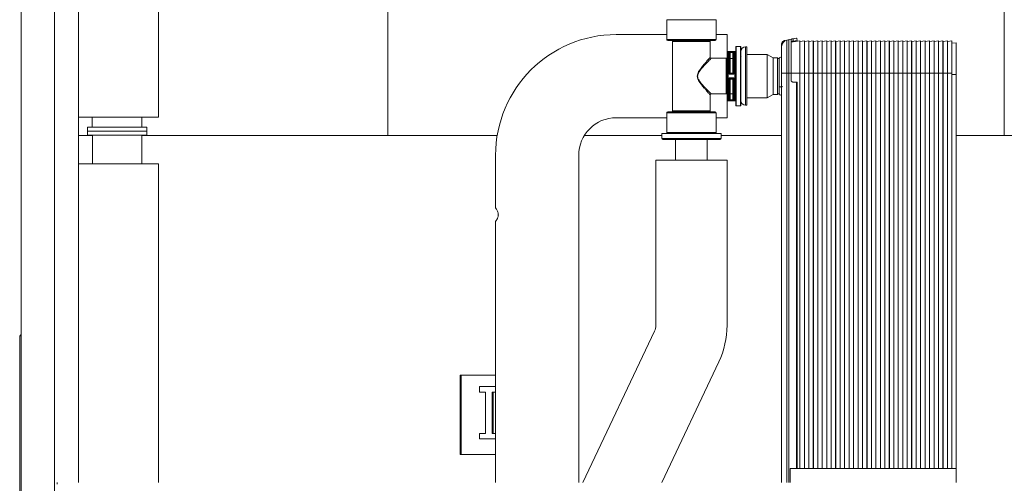
# Model space of a CAD drawing. Extents: x 0 to 8580, y 0 to 5940.
# Drawn here: x 2741 to 3089, y 3290 to 3454 of the extents above; entities that cross this region are included whole.
import ezdxf

# ---------------------------------------------------------------- set-up
doc = ezdxf.new("R2010")
doc.units = 0
doc.layers.add('M0', color=3, linetype='CONTINUOUS')

msp = doc.modelspace()

# ---------------------------------------------------------------- linework, layer by layer
at = {"layer": 'M0', "color": 1, "linetype": 'CONTINUOUS', "lineweight": 13}
for p, q in [((2741.249463, 3637.70655), (2741.249463, 2534.006679)), ((2753.123956, 3637.70655), (2753.123956, 3280.703162)), ((2761.505973, 3637.70655), (2761.505973, 3290.482203)), ((2789.830185, 3419.35827), (2789.830185, 3533.7142)), ((2870.842329, 3412.859393), (2870.842329, 3515.538862)), ((3088.505503, 3412.859393), (3088.505503, 3515.538862)), ((2969.27504, 3453.759566), (2986.73754, 3453.759566)), ((2969.27504, 3453.759566), (2969.27504, 3446.774572)), ((2986.539945, 3453.759566), (2986.73754, 3453.759566)), ((2986.73754, 3446.774572), (2986.73754, 3453.759566)), ((2969.27504, 3448.520862), (2951.463289, 3448.520862)), ((2969.27504, 3446.774572), (2986.73754, 3446.774572)), ((2969.624291, 3446.425348), (2986.38829, 3446.425348)), ((2971.37054, 3446.07604), (2984.64204, 3446.07604)), ((2971.37054, 3446.07604), (2971.37054, 3421.628563)), ((2984.64204, 3440.433238), (2984.64204, 3446.07604)), ((2990.57929, 3448.520862), (2986.73754, 3448.520862)), ((2990.57929, 3442.234318), (2990.57929, 3448.520862)), ((3011.735599, 3446.527684), (3012.385074, 3446.632851)), ((3011.735599, 3434.9001), (3011.735599, 3446.527684)), ((3012.385074, 3446.774323), (3013.210566, 3446.908051)), ((3012.385074, 3434.9001), (3012.385074, 3446.774323)), ((3013.210566, 3434.9001), (3013.210566, 3446.908051)), ((3013.210566, 3445.875448), (3016.318892, 3446.278713)), ((3013.909065, 3447.021211), (3015.143131, 3447.221054)), ((3013.909065, 3447.021211), (3013.909065, 3446.172047)), ((3015.346096, 3446.404781), (3013.909065, 3446.172047)), ((3015.22325, 3447.163266), (3015.346096, 3446.404781)), ((3016.318892, 3434.9001), (3016.318892, 3446.278713)), ((3016.318892, 3446.278713), (3016.341361, 3446.105517)), ((3016.341361, 3446.076789), (3017.897501, 3446.278713)), ((3016.341361, 3434.9001), (3016.341361, 3446.105517)), ((3017.897501, 3434.9001), (3017.897501, 3446.278713)), ((3017.897501, 3446.278713), (3017.91997, 3446.105517)), ((3017.91997, 3446.076789), (3019.476111, 3446.278713)), ((3017.91997, 3434.9001), (3017.91997, 3446.105517)), ((3019.476111, 3446.278713), (3019.49858, 3446.105517)), ((3019.476111, 3434.9001), (3019.476111, 3446.278713)), ((3019.49858, 3446.076789), (3021.054721, 3446.278713)), ((3019.49858, 3434.9001), (3019.49858, 3446.105517)), ((3021.054721, 3446.278713), (3021.07719, 3446.105517)), ((3021.054721, 3434.9001), (3021.054721, 3446.278713)), ((3021.07719, 3446.076789), (3022.63333, 3446.278713)), ((3021.07719, 3434.9001), (3021.07719, 3446.105517)), ((3022.63333, 3446.278713), (3022.655799, 3446.105517)), ((3022.63333, 3434.9001), (3022.63333, 3446.278713)), ((3022.655799, 3446.076789), (3024.21194, 3446.278713)), ((3022.655799, 3434.9001), (3022.655799, 3446.105517)), ((3024.21194, 3434.9001), (3024.21194, 3446.278713)), ((3024.21194, 3446.278713), (3024.234412, 3446.105517)), ((3024.234412, 3446.076789), (3025.790549, 3446.278713)), ((3024.234412, 3434.9001), (3024.234412, 3446.105517)), ((3025.790549, 3434.9001), (3025.790549, 3446.278713)), ((3025.790549, 3446.278713), (3025.813021, 3446.105517)), ((3025.813021, 3446.076789), (3027.369159, 3446.278713)), ((3025.813021, 3434.9001), (3025.813021, 3446.105517)), ((3027.369159, 3446.278713), (3027.391631, 3446.105517)), ((3027.369159, 3434.9001), (3027.369159, 3446.278713)), ((3027.391631, 3446.076789), (3028.947769, 3446.278713)), ((3027.391631, 3434.9001), (3027.391631, 3446.105517)), ((3028.947769, 3446.278713), (3028.970241, 3446.105517)), ((3028.947769, 3434.9001), (3028.947769, 3446.278713)), ((3028.970241, 3446.076789), (3030.526378, 3446.278713)), ((3028.970241, 3434.9001), (3028.970241, 3446.105517)), ((3030.526378, 3434.9001), (3030.526378, 3446.278713)), ((3030.526378, 3446.278713), (3030.54885, 3446.105517)), ((3030.54885, 3446.076789), (3032.104988, 3446.278713)), ((3030.54885, 3434.9001), (3030.54885, 3446.105517)), ((3032.104988, 3434.9001), (3032.104988, 3446.278713)), ((3032.104988, 3446.278713), (3032.12746, 3446.105517)), ((3032.12746, 3446.076789), (3033.683603, 3446.278713)), ((3032.12746, 3434.9001), (3032.12746, 3446.105517)), ((3033.683603, 3434.9001), (3033.683603, 3446.278713)), ((3033.683603, 3446.278713), (3033.70607, 3446.105517)), ((3033.70607, 3446.076789), (3035.262213, 3446.278713)), ((3033.70607, 3434.9001), (3033.70607, 3446.105517)), ((3035.262213, 3446.278713), (3035.284679, 3446.105517)), ((3035.262213, 3434.9001), (3035.262213, 3446.278713)), ((3035.284679, 3446.076789), (3036.840822, 3446.278713)), ((3035.284679, 3434.9001), (3035.284679, 3446.105517)), ((3036.840822, 3446.278713), (3036.863289, 3446.105517)), ((3036.840822, 3434.9001), (3036.840822, 3446.278713)), ((3036.863289, 3446.076789), (3038.419432, 3446.278713)), ((3036.863289, 3434.9001), (3036.863289, 3446.105517)), ((3038.419432, 3434.9001), (3038.419432, 3446.278713)), ((3038.419432, 3446.278713), (3038.441899, 3446.105517)), ((3038.441899, 3446.076789), (3039.998042, 3446.278713)), ((3038.441899, 3434.9001), (3038.441899, 3446.105517)), ((3039.998042, 3446.278713), (3040.020508, 3446.105517)), ((3039.998042, 3434.9001), (3039.998042, 3446.278713)), ((3040.020508, 3446.076789), (3041.576651, 3446.278713)), ((3040.020508, 3434.9001), (3040.020508, 3446.105517)), ((3041.576651, 3434.9001), (3041.576651, 3446.278713)), ((3041.576651, 3446.278713), (3041.599118, 3446.105517)), ((3041.599118, 3446.076789), (3043.155261, 3446.278713)), ((3041.599118, 3434.9001), (3041.599118, 3446.105517)), ((3043.155261, 3434.9001), (3043.155261, 3446.278713)), ((3043.155261, 3446.278713), (3043.177733, 3446.105517)), ((3043.177733, 3446.076789), (3044.733871, 3446.278713)), ((3043.177733, 3434.9001), (3043.177733, 3446.105517)), ((3044.733871, 3446.278713), (3044.756342, 3446.105517)), ((3044.733871, 3434.9001), (3044.733871, 3446.278713)), ((3044.756342, 3446.076789), (3046.31248, 3446.278713)), ((3044.756342, 3434.9001), (3044.756342, 3446.105517)), ((3046.31248, 3434.9001), (3046.31248, 3446.278713)), ((3046.31248, 3446.278713), (3046.334952, 3446.105517)), ((3046.334952, 3446.076789), (3047.89109, 3446.278713)), ((3046.334952, 3434.9001), (3046.334952, 3446.105517)), ((3047.89109, 3434.9001), (3047.89109, 3446.278713)), ((3047.89109, 3446.278713), (3047.913562, 3446.105517)), ((3047.913562, 3446.076789), (3049.4697, 3446.278713)), ((3047.913562, 3434.9001), (3047.913562, 3446.105517)), ((3049.4697, 3434.9001), (3049.4697, 3446.278713)), ((3049.4697, 3446.278713), (3049.492171, 3446.105517)), ((3049.492171, 3446.076789), (3051.048309, 3446.278713)), ((3049.492171, 3434.9001), (3049.492171, 3446.105517)), ((3051.048309, 3446.278713), (3051.070781, 3446.105517)), ((3051.048309, 3434.9001), (3051.048309, 3446.278713)), ((3051.070781, 3446.076789), (3052.626919, 3446.278713)), ((3051.070781, 3434.9001), (3051.070781, 3446.105517)), ((3052.626919, 3446.278713), (3052.649391, 3446.105517)), ((3052.626919, 3434.9001), (3052.626919, 3446.278713)), ((3052.649391, 3446.076789), (3054.205529, 3446.278713)), ((3052.649391, 3434.9001), (3052.649391, 3446.105517)), ((3054.205529, 3446.278713), (3054.228, 3446.105517)), ((3054.205529, 3434.9001), (3054.205529, 3446.278713)), ((3054.228, 3446.076789), (3055.784138, 3446.278713)), ((3054.228, 3434.9001), (3054.228, 3446.105517)), ((3055.784138, 3434.9001), (3055.784138, 3446.278713)), ((3055.784138, 3446.278713), (3055.80661, 3446.105517)), ((3055.80661, 3446.076789), (3057.362753, 3446.278713)), ((3055.80661, 3434.9001), (3055.80661, 3446.105517)), ((3057.362753, 3434.9001), (3057.362753, 3446.278713)), ((3057.362753, 3446.278713), (3057.38522, 3446.105517)), ((3057.38522, 3446.076789), (3058.941363, 3446.278713)), ((3057.38522, 3434.9001), (3057.38522, 3446.105517)), ((3058.941363, 3446.278713), (3058.963829, 3446.105517)), ((3058.941363, 3434.9001), (3058.941363, 3446.278713)), ((3058.963829, 3446.076789), (3060.519972, 3446.278713)), ((3058.963829, 3434.9001), (3058.963829, 3446.105517)), ((3060.519972, 3434.9001), (3060.519972, 3446.278713)), ((3060.519972, 3446.278713), (3060.542439, 3446.105517)), ((3060.542439, 3446.076789), (3062.098582, 3446.278713)), ((3060.542439, 3434.9001), (3060.542439, 3446.105517)), ((3062.098582, 3446.278713), (3062.121049, 3446.105517)), ((3062.098582, 3434.9001), (3062.098582, 3446.278713)), ((3062.121049, 3446.076789), (3063.677192, 3446.278713)), ((3062.121049, 3434.9001), (3062.121049, 3446.105517)), ((3063.677192, 3434.9001), (3063.677192, 3446.278713)), ((3063.677192, 3446.278713), (3063.699658, 3446.105517)), ((3063.699658, 3446.076789), (3065.255801, 3446.278713)), ((3063.699658, 3434.9001), (3063.699658, 3446.105517)), ((3065.255801, 3446.278713), (3065.278268, 3446.105517)), ((3065.255801, 3434.9001), (3065.255801, 3446.278713)), ((3065.278268, 3446.076789), (3066.834411, 3446.278713)), ((3065.278268, 3434.9001), (3065.278268, 3446.105517)), ((3066.834411, 3434.9001), (3066.834411, 3446.278713)), ((3066.834411, 3446.278713), (3066.856878, 3446.105517)), ((3066.856878, 3446.076789), (3068.413021, 3446.278713)), ((3066.856878, 3434.9001), (3066.856878, 3446.105517)), ((3068.413021, 3434.9001), (3068.413021, 3446.278713)), ((3068.413021, 3446.278713), (3068.435493, 3446.105517)), ((3068.435493, 3446.076789), (3069.99163, 3446.278713)), ((3068.435493, 3434.9001), (3068.435493, 3446.105517)), ((3069.99163, 3434.9001), (3069.99163, 3446.278713)), ((3069.99163, 3446.278713), (3070.014102, 3446.105517)), ((3070.014102, 3434.9001), (3070.014102, 3446.105517)), ((2990.92854, 3442.583543), (2990.57929, 3442.583543)), ((2990.92854, 3433.852343), (2990.92854, 3442.583543)), ((2993.373291, 3442.583543), (2990.92854, 3442.583543)), ((2991.34764, 3442.553234), (2992.95419, 3442.553234)), ((2991.34764, 3434.491589), (2991.34764, 3442.553234)), ((2992.95419, 3434.491589), (2992.95419, 3442.553234)), ((2993.373291, 3433.852343), (2993.373291, 3442.583543)), ((2993.72254, 3433.852343), (2993.72254, 3444.19011)), ((2993.86224, 3433.852343), (2993.86224, 3444.329833)), ((2995.32909, 3444.329833), (2993.86224, 3444.329833)), ((2995.32909, 3423.374853), (2995.32909, 3444.329833)), ((2995.46879, 3444.329833), (2995.32909, 3444.329833)), ((2995.46879, 3444.19011), (2995.46879, 3444.329833)), ((2995.46879, 3423.514493), (2995.46879, 3444.19011)), ((2997.127728, 3423.549465), (2997.127728, 3444.155221)), ((2997.56429, 3444.155221), (2997.127728, 3444.155221)), ((2997.56429, 3423.549465), (2997.56429, 3444.155221)), ((3009.857766, 3444.689383), (3009.857766, 3445.034528)), ((3009.857766, 3434.9001), (3009.857766, 3444.321173)), ((3009.860181, 3444.689216), (3009.857915, 3444.55807)), ((3071.563256, 3445.642881), (3070.014102, 3445.444454)), ((3071.563256, 3434.449539), (3071.563256, 3445.642881)), ((2990.23004, 3440.138804), (2984.93919, 3440.138804)), ((2990.23004, 3433.852343), (2990.23004, 3440.138804)), ((2990.57929, 3433.852343), (2990.57929, 3442.234318)), ((2991.694998, 3442.205175), (2991.69689, 3442.16862)), ((2992.606832, 3442.205175), (2991.694998, 3442.205175)), ((2991.69689, 3434.816666), (2991.69689, 3442.16862)), ((2991.69689, 3440.050873), (2992.604941, 3440.050873)), ((2992.604941, 3442.16862), (2992.606832, 3442.205175)), ((2992.604941, 3434.816666), (2992.604941, 3442.16862)), ((3004.736452, 3441.535786), (2997.56429, 3441.535786)), ((3006.853669, 3440.313416), (3004.736452, 3441.535786)), ((3004.736452, 3426.168817), (3004.736452, 3441.535786)), ((3008.365922, 3440.313416), (3006.853669, 3440.313416)), ((3006.853669, 3433.852343), (3006.853669, 3440.313416)), ((3009.102976, 3439.887918), (3008.365922, 3440.313416)), ((3008.365922, 3427.391187), (3008.365922, 3440.313416)), ((3009.019565, 3427.565799), (3009.019565, 3440.138804)), ((2990.23004, 3427.565799), (2990.23004, 3433.852343)), ((2990.57929, 3425.470284), (2990.57929, 3433.852343)), ((2990.92854, 3425.12106), (2990.92854, 3433.852343)), ((2992.95419, 3434.491589), (2991.34764, 3434.491589)), ((2991.34764, 3433.213014), (2992.95419, 3433.213014)), ((2991.34764, 3425.151452), (2991.34764, 3433.213014)), ((2991.69689, 3434.816666), (2991.693996, 3434.815084)), ((2991.693996, 3434.815084), (2992.607834, 3434.815084)), ((2992.607834, 3432.889602), (2991.693996, 3432.889602)), ((2991.693996, 3432.889602), (2991.69689, 3432.88802)), ((2991.69689, 3434.890858), (2992.604941, 3434.890858)), ((2991.69689, 3425.536066), (2991.69689, 3432.88802)), ((2992.604941, 3432.813745), (2991.69689, 3432.813745)), ((2992.607834, 3434.815084), (2992.604941, 3434.816666)), ((2992.604941, 3432.88802), (2992.607834, 3432.889602)), ((2992.604941, 3425.536066), (2992.604941, 3432.88802)), ((2992.95419, 3425.151452), (2992.95419, 3433.213014)), ((2993.373291, 3425.12106), (2993.373291, 3433.852343)), ((2993.72254, 3423.514493), (2993.72254, 3433.852343)), ((2993.86224, 3423.374853), (2993.86224, 3433.852343)), ((3006.853669, 3427.391187), (3006.853669, 3433.852343)), ((3009.857766, 3434.9001), (3011.735599, 3434.9001)), ((3009.857766, 3290.482203), (3009.857766, 3434.9001)), ((3011.735599, 3290.482203), (3011.735599, 3434.9001)), ((3011.735599, 3434.9001), (3012.385074, 3434.9001)), ((3012.385074, 3290.482203), (3012.385074, 3434.9001)), ((3012.385074, 3434.9001), (3013.210566, 3434.9001)), ((3013.210566, 3434.9001), (3016.318892, 3434.9001)), ((3013.210566, 3432.455361), (3013.210566, 3434.9001)), ((3016.318892, 3295.348783), (3016.318892, 3434.9001)), ((3016.318892, 3434.9001), (3016.341361, 3434.9001)), ((3016.341361, 3434.9001), (3017.897501, 3434.9001)), ((3016.341361, 3295.348783), (3016.341361, 3434.9001)), ((3017.897501, 3295.348783), (3017.897501, 3434.9001)), ((3017.897501, 3434.9001), (3017.91997, 3434.9001)), ((3017.91997, 3434.9001), (3019.476111, 3434.9001)), ((3017.91997, 3295.348783), (3017.91997, 3434.9001)), ((3019.476111, 3434.9001), (3019.49858, 3434.9001)), ((3019.476111, 3295.348783), (3019.476111, 3434.9001)), ((3019.49858, 3434.9001), (3021.054721, 3434.9001)), ((3019.49858, 3295.348783), (3019.49858, 3434.9001)), ((3021.054721, 3434.9001), (3021.07719, 3434.9001)), ((3021.054721, 3295.348783), (3021.054721, 3434.9001)), ((3021.07719, 3434.9001), (3022.63333, 3434.9001)), ((3021.07719, 3295.348783), (3021.07719, 3434.9001)), ((3022.63333, 3295.348783), (3022.63333, 3434.9001)), ((3022.63333, 3434.9001), (3022.655799, 3434.9001)), ((3022.655799, 3434.9001), (3024.21194, 3434.9001)), ((3022.655799, 3295.348783), (3022.655799, 3434.9001)), ((3024.21194, 3295.348783), (3024.21194, 3434.9001)), ((3024.21194, 3434.9001), (3024.234412, 3434.9001)), ((3024.234412, 3434.9001), (3025.790549, 3434.9001)), ((3024.234412, 3295.348783), (3024.234412, 3434.9001)), ((3025.790549, 3295.348783), (3025.790549, 3434.9001)), ((3025.790549, 3434.9001), (3025.813021, 3434.9001)), ((3025.813021, 3434.9001), (3027.369159, 3434.9001)), ((3025.813021, 3295.348783), (3025.813021, 3434.9001)), ((3027.369159, 3434.9001), (3027.391631, 3434.9001)), ((3027.369159, 3295.348783), (3027.369159, 3434.9001)), ((3027.391631, 3434.9001), (3028.947769, 3434.9001)), ((3027.391631, 3295.348783), (3027.391631, 3434.9001)), ((3028.947769, 3295.348783), (3028.947769, 3434.9001)), ((3028.947769, 3434.9001), (3028.970241, 3434.9001)), ((3028.970241, 3434.9001), (3030.526378, 3434.9001)), ((3028.970241, 3295.348783), (3028.970241, 3434.9001)), ((3030.526378, 3434.9001), (3030.54885, 3434.9001)), ((3030.526378, 3295.348783), (3030.526378, 3434.9001)), ((3030.54885, 3434.9001), (3032.104988, 3434.9001)), ((3030.54885, 3295.348783), (3030.54885, 3434.9001)), ((3032.104988, 3434.9001), (3032.12746, 3434.9001)), ((3032.104988, 3295.348783), (3032.104988, 3434.9001)), ((3032.12746, 3434.9001), (3033.683603, 3434.9001)), ((3032.12746, 3295.348783), (3032.12746, 3434.9001)), ((3033.683603, 3434.9001), (3033.70607, 3434.9001)), ((3033.683603, 3295.348783), (3033.683603, 3434.9001)), ((3033.70607, 3434.9001), (3035.262213, 3434.9001)), ((3033.70607, 3295.348783), (3033.70607, 3434.9001)), ((3035.262213, 3434.9001), (3035.284679, 3434.9001)), ((3035.262213, 3295.348783), (3035.262213, 3434.9001)), ((3035.284679, 3434.9001), (3036.840822, 3434.9001)), ((3035.284679, 3295.348783), (3035.284679, 3434.9001)), ((3036.840822, 3434.9001), (3036.863289, 3434.9001)), ((3036.840822, 3295.348783), (3036.840822, 3434.9001)), ((3036.863289, 3434.9001), (3038.419432, 3434.9001)), ((3036.863289, 3295.348783), (3036.863289, 3434.9001)), ((3038.419432, 3295.348783), (3038.419432, 3434.9001)), ((3038.419432, 3434.9001), (3038.441899, 3434.9001)), ((3038.441899, 3434.9001), (3039.998042, 3434.9001)), ((3038.441899, 3295.348783), (3038.441899, 3434.9001)), ((3039.998042, 3295.348783), (3039.998042, 3434.9001)), ((3039.998042, 3434.9001), (3040.020508, 3434.9001)), ((3040.020508, 3434.9001), (3041.576651, 3434.9001)), ((3040.020508, 3295.348783), (3040.020508, 3434.9001)), ((3041.576651, 3295.348783), (3041.576651, 3434.9001)), ((3041.576651, 3434.9001), (3041.599118, 3434.9001)), ((3041.599118, 3434.9001), (3043.155261, 3434.9001)), ((3041.599118, 3295.348783), (3041.599118, 3434.9001)), ((3043.155261, 3295.348783), (3043.155261, 3434.9001)), ((3043.155261, 3434.9001), (3043.177733, 3434.9001)), ((3043.177733, 3434.9001), (3044.733871, 3434.9001)), ((3043.177733, 3295.348783), (3043.177733, 3434.9001)), ((3044.733871, 3434.9001), (3044.756342, 3434.9001)), ((3044.733871, 3295.348783), (3044.733871, 3434.9001)), ((3044.756342, 3434.9001), (3046.31248, 3434.9001)), ((3044.756342, 3295.348783), (3044.756342, 3434.9001)), ((3046.31248, 3295.348783), (3046.31248, 3434.9001)), ((3046.31248, 3434.9001), (3046.334952, 3434.9001)), ((3046.334952, 3434.9001), (3047.89109, 3434.9001)), ((3046.334952, 3295.348783), (3046.334952, 3434.9001)), ((3047.89109, 3295.348783), (3047.89109, 3434.9001)), ((3047.89109, 3434.9001), (3047.913562, 3434.9001)), ((3047.913562, 3434.9001), (3049.4697, 3434.9001)), ((3047.913562, 3295.348783), (3047.913562, 3434.9001)), ((3049.4697, 3434.9001), (3049.492171, 3434.9001)), ((3049.4697, 3295.348783), (3049.4697, 3434.9001)), ((3049.492171, 3434.9001), (3051.048309, 3434.9001)), ((3049.492171, 3295.348783), (3049.492171, 3434.9001)), ((3051.048309, 3434.9001), (3051.070781, 3434.9001)), ((3051.048309, 3295.348783), (3051.048309, 3434.9001)), ((3051.070781, 3434.9001), (3052.626919, 3434.9001)), ((3051.070781, 3295.348783), (3051.070781, 3434.9001)), ((3052.626919, 3434.9001), (3052.649391, 3434.9001)), ((3052.626919, 3295.348783), (3052.626919, 3434.9001)), ((3052.649391, 3434.9001), (3054.205529, 3434.9001)), ((3052.649391, 3295.348783), (3052.649391, 3434.9001)), ((3054.205529, 3295.348783), (3054.205529, 3434.9001)), ((3054.205529, 3434.9001), (3054.228, 3434.9001)), ((3054.228, 3434.9001), (3055.784138, 3434.9001)), ((3054.228, 3295.348783), (3054.228, 3434.9001)), ((3055.784138, 3434.9001), (3055.80661, 3434.9001)), ((3055.784138, 3295.348783), (3055.784138, 3434.9001)), ((3055.80661, 3434.9001), (3057.362753, 3434.9001)), ((3055.80661, 3295.348783), (3055.80661, 3434.9001)), ((3057.362753, 3295.348783), (3057.362753, 3434.9001)), ((3057.362753, 3434.9001), (3057.38522, 3434.9001)), ((3057.38522, 3434.9001), (3058.941363, 3434.9001)), ((3057.38522, 3295.348783), (3057.38522, 3434.9001)), ((3058.941363, 3434.9001), (3058.963829, 3434.9001)), ((3058.941363, 3295.348783), (3058.941363, 3434.9001)), ((3058.963829, 3434.9001), (3060.519972, 3434.9001)), ((3058.963829, 3295.348783), (3058.963829, 3434.9001)), ((3060.519972, 3295.348783), (3060.519972, 3434.9001)), ((3060.519972, 3434.9001), (3060.542439, 3434.9001)), ((3060.542439, 3434.9001), (3062.098582, 3434.9001)), ((3060.542439, 3295.348783), (3060.542439, 3434.9001)), ((3062.098582, 3434.9001), (3062.121049, 3434.9001)), ((3062.098582, 3295.348783), (3062.098582, 3434.9001)), ((3062.121049, 3434.9001), (3063.677192, 3434.9001)), ((3062.121049, 3295.348783), (3062.121049, 3434.9001)), ((3063.677192, 3295.348783), (3063.677192, 3434.9001)), ((3063.677192, 3434.9001), (3063.699658, 3434.9001)), ((3063.699658, 3434.9001), (3065.255801, 3434.9001)), ((3063.699658, 3295.348783), (3063.699658, 3434.9001)), ((3065.255801, 3434.9001), (3065.278268, 3434.9001)), ((3065.255801, 3295.348783), (3065.255801, 3434.9001)), ((3065.278268, 3434.9001), (3066.834411, 3434.9001)), ((3065.278268, 3295.348783), (3065.278268, 3434.9001)), ((3066.834411, 3295.348783), (3066.834411, 3434.9001)), ((3066.834411, 3434.9001), (3066.856878, 3434.9001)), ((3066.856878, 3434.9001), (3068.413021, 3434.9001)), ((3066.856878, 3295.348783), (3066.856878, 3434.9001)), ((3068.413021, 3295.348783), (3068.413021, 3434.9001)), ((3068.413021, 3434.9001), (3068.435493, 3434.9001)), ((3068.435493, 3434.9001), (3069.99163, 3434.9001)), ((3068.435493, 3295.348783), (3068.435493, 3434.9001)), ((3069.99163, 3295.348783), (3069.99163, 3434.9001)), ((3069.99163, 3434.9001), (3070.014102, 3434.9001)), ((3070.014102, 3295.348783), (3070.014102, 3434.9001)), ((3070.014102, 3434.449539), (3071.563256, 3434.449539)), ((3071.563256, 3295.348783), (3071.563256, 3434.449539)), ((3015.143131, 3431.756828), (3013.909065, 3431.756828)), ((3015.143131, 3295.348783), (3015.143131, 3431.756828)), ((3015.143131, 3431.756828), (3015.22325, 3431.756828)), ((3015.22325, 3431.756828), (3015.22325, 3295.348783)), ((3015.346096, 3431.756828), (3015.22325, 3431.756828)), ((3015.346096, 3431.756828), (3015.346096, 3295.348783)), ((2984.64204, 3421.628563), (2984.64204, 3427.224901)), ((2984.983402, 3427.565799), (2990.23004, 3427.565799)), ((2990.57929, 3419.183824), (2990.57929, 3425.470284)), ((2990.57929, 3425.12106), (2990.92854, 3425.12106)), ((2990.92854, 3425.12106), (2993.373291, 3425.12106)), ((2992.95419, 3425.151452), (2991.34764, 3425.151452)), ((2991.69689, 3425.536066), (2991.694998, 3425.499511)), ((2991.694998, 3425.499511), (2992.606832, 3425.499511)), ((2991.69689, 3427.65373), (2992.604941, 3427.65373)), ((2992.606832, 3425.499511), (2992.604941, 3425.536066)), ((2997.56429, 3426.168817), (3004.736452, 3426.168817)), ((3004.736452, 3426.168817), (3006.853669, 3427.391187)), ((3006.853669, 3427.391187), (3008.365922, 3427.391187)), ((3008.365922, 3427.391187), (3009.102976, 3427.816768)), ((2971.37054, 3421.628563), (2984.64204, 3421.628563)), ((2993.86224, 3423.374853), (2995.32909, 3423.374853)), ((2995.32909, 3423.374853), (2995.46879, 3423.374853)), ((2995.46879, 3423.374853), (2995.46879, 3423.514493)), ((2997.127728, 3423.549465), (2997.56429, 3423.549465)), ((2761.505973, 3419.35827), (2789.830185, 3419.35827)), ((2766.430424, 3419.35827), (2766.430424, 3415.865773)), ((2783.892928, 3415.865773), (2783.892928, 3419.35827)), ((2951.463289, 3419.183824), (2969.27504, 3419.183824)), ((2969.27504, 3420.930114), (2986.73754, 3420.930114)), ((2969.27504, 3420.930114), (2969.27504, 3413.945037)), ((2969.62429, 3421.279338), (2986.38829, 3421.279338)), ((2986.73754, 3413.945037), (2986.73754, 3420.930114)), ((2986.73754, 3419.183824), (2990.57929, 3419.183824)), ((2764.684176, 3415.865773), (2764.684176, 3414.468791)), ((2764.684176, 3415.865773), (2785.639176, 3415.865773)), ((2785.639176, 3414.468791), (2785.639176, 3415.865773)), ((2785.639176, 3415.513634), (2785.658807, 3415.513634)), ((2785.658807, 3413.068895), (2785.658807, 3415.513634)), ((2761.505973, 3412.859393), (2766.450054, 3412.859393)), ((2761.505973, 3412.859393), (2766.450054, 3412.859393)), ((2764.684176, 3414.468791), (2785.639176, 3414.468791)), ((2764.703806, 3414.468791), (2764.703806, 3413.068895)), ((2764.703806, 3413.068895), (2771.144582, 3413.068895)), ((2766.450054, 3413.068895), (2766.450054, 3402.940712)), ((2771.144582, 3413.068895), (2785.658807, 3413.068895)), ((2783.912558, 3402.940712), (2783.912558, 3413.068895)), ((2783.912558, 3412.859393), (2870.842329, 3412.859393)), ((2783.912558, 3412.859393), (2909.424943, 3412.859393)), ((2940.155274, 3412.859393), (2967.52879, 3412.859393)), ((2967.52879, 3413.595812), (2988.48379, 3413.595812)), ((2967.52879, 3413.595812), (2967.52879, 3411.849606)), ((2967.52879, 3411.849606), (2988.48379, 3411.849606)), ((2967.87804, 3411.500298), (2988.134541, 3411.500298)), ((2969.27504, 3413.945037), (2986.73754, 3413.945037)), ((2972.418291, 3411.500298), (2972.418291, 3404.16608)), ((2983.59429, 3404.16608), (2983.59429, 3411.500298)), ((2988.48379, 3411.849606), (2988.48379, 3413.595812)), ((2988.48379, 3412.859393), (3009.972379, 3412.859393)), ((3071.563256, 3412.859393), (3121.954873, 3412.859393)), ((2908.854789, 3405.912286), (2908.854789, 3387.332184)), ((2938.191791, 3290.482203), (2938.191791, 3405.912286)), ((2965.43329, 3404.16608), (2990.57929, 3404.16608)), ((2965.43329, 3404.16608), (2965.43329, 3345.926327)), ((2990.57929, 3345.926327), (2990.57929, 3404.16608)), ((2761.505973, 3402.940712), (2775.126901, 3402.940712)), ((2775.126901, 3402.940712), (2789.849794, 3402.940712)), ((2789.849794, 3290.482203), (2789.849794, 3402.940712)), ((2908.854789, 3382.582762), (2908.854789, 3290.482203)), ((2740.786911, 3341.612394), (2740.786911, 3148.826378)), ((2964.962617, 3343.833144), (2939.691091, 3290.482203)), ((2967.515533, 3290.482203), (2987.688008, 3333.068547)), ((2896.352941, 3328.340857), (2908.854789, 3328.340857)), ((2896.352941, 3328.340857), (2896.352941, 3300.400884)), ((2896.738325, 3328.340857), (2896.738325, 3300.400884)), ((2903.175131, 3322.395877), (2903.175131, 3324.340511)), ((2903.175131, 3324.340511), (2908.854789, 3324.340511)), ((2905.287106, 3322.395877), (2903.175131, 3322.395877)), ((2905.287106, 3307.797386), (2905.287106, 3322.395877)), ((2908.854789, 3322.395877), (2907.630087, 3322.395877)), ((2907.630087, 3322.395877), (2907.630087, 3307.797386)), ((2908.004209, 3322.395877), (2908.004209, 3307.797386)), ((2903.175131, 3305.852752), (2903.175131, 3307.797386)), ((2903.175131, 3307.797386), (2905.287106, 3307.797386)), ((2907.630087, 3307.797386), (2908.854789, 3307.797386)), ((2908.854789, 3305.852752), (2903.175131, 3305.852752)), ((2896.352941, 3300.400884), (2908.854789, 3300.400884)), ((3071.563256, 3295.348783), (3012.889257, 3295.348783)), ((3012.889257, 3295.348783), (3012.889257, 3290.482203)), ((3071.563256, 3290.482203), (3071.563256, 3295.348783)), ((2754.058407, 3289.888421), (2754.058407, 3290.482203))]:
    msp.add_line(p, q, dxfattribs=at)
for centre, radius, start, end in [((2951.46329, 3405.912322), 42.6085, 90, 180), ((2969.62429, 3446.774572), 0.34925, 180, 270), ((2971.02129, 3446.076072), 0.34925, 0, 90), ((2984.99129, 3446.076072), 0.34925, 90, 180), ((2986.38829, 3446.774572), 0.34925, 270, 360), ((3012.092966, 3444.321198), 2.2352, 99.2, 180), ((3015.154299, 3447.152114), 0.06985, 9.2, 99.2), ((2990.92854, 3442.234322), 0.34925, 90, 180), ((2993.37329, 3442.932822), 0.34925, 270, 360), ((2993.86224, 3444.190122), 0.1397, 90, 180), ((2995.32909, 3444.190122), 0.1397, 0, 90), ((2997.127728, 3442.49626), 1.658938, 90, 180), ((2990.23004, 3440.488072), 0.34925, 270, 360), ((2995.60849, 3440.942097), 0.1397, 180, 270), ((3009.438666, 3440.138822), 0.4191, 0, 180), ((2990.23004, 3427.216572), 0.34925, 0, 90), ((2990.92854, 3425.470322), 0.34925, 180, 270), ((2993.37329, 3424.771822), 0.34925, 0, 90), ((2995.60849, 3426.762547), 0.1397, 90, 180), ((2997.127728, 3425.208385), 1.658938, 180, 270), ((3009.438666, 3427.565822), 0.4191, 180, 360), ((2971.02129, 3421.628572), 0.34925, 270, 360), ((2984.99129, 3421.628572), 0.34925, 180, 270), ((2993.86224, 3423.514522), 0.1397, 180, 270), ((2995.32909, 3423.514522), 0.1397, 270, 360), ((2951.46329, 3405.912322), 13.2715, 90, 180), ((2969.62429, 3420.930072), 0.34925, 90, 180), ((2986.38829, 3420.930072), 0.34925, 0, 90), ((2967.87804, 3411.849572), 0.34925, 180, 270), ((2968.92579, 3413.945072), 0.34925, 270, 360), ((2987.08679, 3413.945072), 0.34925, 180, 270), ((2988.13454, 3411.849572), 0.34925, 270, 360), ((2960.54379, 3345.926299), 4.8895, 334.653824, 360), ((2960.54379, 3345.926299), 30.0355, 334.653824, 360)]:
    msp.add_arc(centre, radius, start, end, dxfattribs=at)
at = {"layer": 'M0', "color": 1, "linetype": 'CONTINUOUS', "lineweight": 13, "extrusion": (0, 0, -1)}
for points, knots in [([(3011.031412, 3446.413607), (3011.006551, 3446.409072), (3010.981692, 3446.40454), (3010.958995, 3446.399868), (3010.936298, 3446.395196), (3010.915765, 3446.390389), (3010.886968, 3446.382298), (3010.848359, 3446.371451), (3010.794897, 3446.354708), (3010.745426, 3446.335419), (3010.695955, 3446.316129), (3010.650474, 3446.2943), (3010.609408, 3446.273551), (3010.568343, 3446.252802), (3010.531693, 3446.233138), (3010.481356, 3446.197944), (3010.415674, 3446.152022), (3010.326689, 3446.079667), (3010.25709, 3446.012423), (3010.187491, 3445.94518), (3010.137274, 3445.883052), (3010.083604, 3445.796094), (3010.029934, 3445.709135), (3009.972806, 3445.597353), (3009.93469, 3445.49175), (3009.896575, 3445.386148), (3009.877464, 3445.286729), (3009.868919, 3445.194735), (3009.860374, 3445.10274), (3009.862388, 3445.018174), (3009.864407, 3444.933607)], [0, 0, 0, 0, 1, 1, 1, 2, 2, 2, 3, 3, 3, 4, 4, 4, 5, 5, 5, 6, 6, 6, 7, 7, 7, 8, 8, 8, 9, 9, 9, 10, 10, 10, 10]), ([(3013.210566, 3446.908051), (3013.214752, 3446.908722), (3013.218939, 3446.909394), (3013.223988, 3446.910215), (3013.233958, 3446.911837), (3013.247294, 3446.914042), (3013.263735, 3446.91671), (3013.281528, 3446.919599), (3013.302966, 3446.923032), (3013.328283, 3446.927119), (3013.353601, 3446.931205), (3013.382805, 3446.935946), (3013.415152, 3446.941191), (3013.447499, 3446.946436), (3013.482996, 3446.952187), (3013.521001, 3446.958344), (3013.559005, 3446.964502), (3013.599523, 3446.971067), (3013.64176, 3446.977912), (3013.683997, 3446.984757), (3013.727958, 3446.991882), (3013.772795, 3446.999145), (3013.817632, 3447.006408), (3013.863349, 3447.01381), (3013.909065, 3447.021211)], [0, 0, 0, 0, 1, 1, 1, 2, 2, 2, 3, 3, 3, 4, 4, 4, 5, 5, 5, 6, 6, 6, 7, 7, 7, 8, 8, 8, 8]), ([(3013.909065, 3446.172047), (3013.86335, 3446.164646), (3013.81763, 3446.157243), (3013.772795, 3446.149982), (3013.727959, 3446.14272), (3013.683996, 3446.135597), (3013.64176, 3446.128748), (3013.599524, 3446.121899), (3013.559004, 3446.115322), (3013.521001, 3446.10918), (3013.482998, 3446.103039), (3013.447499, 3446.097332), (3013.415152, 3446.09211), (3013.382805, 3446.086889), (3013.353598, 3446.082153), (3013.328283, 3446.078038), (3013.302968, 3446.073924), (3013.281532, 3446.07043), (3013.263735, 3446.067546), (3013.247299, 3446.064884), (3013.233956, 3446.062741), (3013.223988, 3446.061135), (3013.218938, 3446.060322), (3013.214751, 3446.059646), (3013.210566, 3446.05897)], [0, 0, 0, 0, 1, 1, 1, 2, 2, 2, 3, 3, 3, 4, 4, 4, 5, 5, 5, 6, 6, 6, 7, 7, 7, 8, 8, 8, 8]), ([(2991.34764, 3442.553234), (2991.348376, 3442.553151), (2991.349112, 3442.553068), (2991.349872, 3442.552984), (2991.362739, 3442.551556), (2991.382486, 3442.54967), (2991.406058, 3442.543158), (2991.447754, 3442.531639), (2991.501439, 3442.505636), (2991.541625, 3442.475878), (2991.581811, 3442.44612), (2991.608502, 3442.412604), (2991.628479, 3442.383701), (2991.648455, 3442.354797), (2991.66172, 3442.330501), (2991.671688, 3442.301515), (2991.681656, 3442.27253), (2991.688327, 3442.238851), (2991.694998, 3442.205175)], [0, 0, 0, 0, 1, 1, 1, 2, 2, 2, 3, 3, 3, 4, 4, 4, 5, 5, 5, 6, 6, 6, 6]), ([(2992.606832, 3442.205175), (2992.613502, 3442.238853), (2992.620176, 3442.272529), (2992.630142, 3442.301515), (2992.640109, 3442.330502), (2992.653375, 3442.354795), (2992.673352, 3442.383701), (2992.693328, 3442.412606), (2992.72002, 3442.44612), (2992.760205, 3442.475878), (2992.80039, 3442.505636), (2992.854073, 3442.531638), (2992.895773, 3442.543158), (2992.919347, 3442.549671), (2992.939091, 3442.551556), (2992.951959, 3442.552984), (2992.952719, 3442.553068), (2992.953454, 3442.553151), (2992.95419, 3442.553234)], [0, 0, 0, 0, 1, 1, 1, 2, 2, 2, 3, 3, 3, 4, 4, 4, 5, 5, 5, 6, 6, 6, 6]), ([(2980.078303, 3433.852343), (2980.120379, 3434.153899), (2980.162452, 3434.455454), (2980.231113, 3434.705254), (2980.299773, 3434.955054), (2980.395015, 3435.153102), (2980.566671, 3435.435595), (2980.845367, 3435.894246), (2981.325476, 3436.575495), (2981.679954, 3437.045576), (2982.029637, 3437.509297), (2982.257059, 3437.767531), (2982.494098, 3438.042706), (2982.731137, 3438.317882), (2982.977787, 3438.61), (2983.275711, 3438.952239), (2983.573634, 3439.294478), (2983.92283, 3439.686843), (2984.185716, 3439.980429), (2984.350694, 3440.164671), (2984.481679, 3440.310013), (2984.569621, 3440.407758), (2984.577492, 3440.416506), (2984.585017, 3440.424872), (2984.592542, 3440.433238)], [0, 0, 0, 0, 1, 1, 1, 2, 2, 2, 3, 3, 3, 4, 4, 4, 5, 5, 5, 6, 6, 6, 7, 7, 7, 8, 8, 8, 8]), ([(2984.93929, 3440.086928), (2984.931332, 3440.078998), (2984.923374, 3440.071069), (2984.91506, 3440.06278), (2984.822366, 3439.970373), (2984.685374, 3439.833367), (2984.510949, 3439.65785), (2984.233271, 3439.378432), (2983.860714, 3439.001404), (2983.553049, 3438.683867), (2983.245383, 3438.366331), (2983.002608, 3438.108282), (2982.753547, 3437.846944), (2982.504486, 3437.585606), (2982.249138, 3437.320973), (2981.873305, 3436.877458), (2981.497472, 3436.433943), (2981.001156, 3435.811545), (2980.701427, 3435.352244), (2980.495042, 3435.035981), (2980.381867, 3434.797047), (2980.311723, 3434.559952), (2980.241579, 3434.322856), (2980.214468, 3434.087599), (2980.187356, 3433.852343)], [0, 0, 0, 0, 1, 1, 1, 2, 2, 2, 3, 3, 3, 4, 4, 4, 5, 5, 5, 6, 6, 6, 7, 7, 7, 8, 8, 8, 8]), ([(2984.644528, 3440.446478), (2984.647733, 3440.427493), (2984.650935, 3440.408505), (2984.656093, 3440.390022), (2984.661251, 3440.37154), (2984.668356, 3440.353557), (2984.676786, 3440.336231), (2984.685215, 3440.318906), (2984.694961, 3440.302234), (2984.706042, 3440.286521), (2984.717123, 3440.270807), (2984.729532, 3440.256047), (2984.743066, 3440.242389), (2984.7566, 3440.228731), (2984.771254, 3440.21617), (2984.786849, 3440.204918), (2984.802444, 3440.193667), (2984.818974, 3440.18372), (2984.836199, 3440.175108), (2984.853423, 3440.166497), (2984.871337, 3440.159217), (2984.889771, 3440.153875), (2984.908206, 3440.148534), (2984.927156, 3440.145124), (2984.946109, 3440.141718)], [0, 0, 0, 0, 1, 1, 1, 2, 2, 2, 3, 3, 3, 4, 4, 4, 5, 5, 5, 6, 6, 6, 7, 7, 7, 8, 8, 8, 8]), ([(2984.634536, 3427.224901), (2984.637125, 3427.22202), (2984.639714, 3427.219139), (2984.641717, 3427.216908), (2984.678288, 3427.176181), (2984.519868, 3427.352075), (2984.444778, 3427.435485), (2984.39767, 3427.487813), (2984.383357, 3427.503743), (2984.362513, 3427.526996), (2984.243553, 3427.659712), (2983.911844, 3428.031025), (2983.661551, 3428.313376), (2983.411258, 3428.595728), (2983.242373, 3428.789125), (2983.032641, 3429.031893), (2982.822909, 3429.274661), (2982.572327, 3429.566802), (2982.312789, 3429.878309), (2982.053251, 3430.189816), (2981.784752, 3430.520694), (2981.510476, 3430.877605), (2981.2362, 3431.234516), (2980.956148, 3431.617463), (2980.72104, 3432.005965), (2980.485932, 3432.394468), (2980.295768, 3432.788529), (2980.196751, 3433.104349), (2980.104334, 3433.399119), (2980.091318, 3433.625731), (2980.078303, 3433.852343)], [0, 0, 0, 0, 1, 1, 1, 2, 2, 2, 3, 3, 3, 4, 4, 4, 5, 5, 5, 6, 6, 6, 7, 7, 7, 8, 8, 8, 9, 9, 9, 10, 10, 10, 10]), ([(2980.187356, 3433.852343), (2980.201407, 3433.636668), (2980.21546, 3433.420993), (2980.312038, 3433.143735), (2980.417444, 3432.841135), (2980.621154, 3432.465182), (2980.863921, 3432.103139), (2981.106688, 3431.741095), (2981.388515, 3431.392963), (2981.678905, 3431.052967), (2981.969294, 3430.71297), (2982.268248, 3430.381112), (2982.539447, 3430.087478), (2982.810646, 3429.793844), (2983.054089, 3429.538438), (2983.278886, 3429.304595), (2983.503684, 3429.070752), (2983.709835, 3428.858475), (2983.959196, 3428.604897), (2984.208557, 3428.351318), (2984.501121, 3428.056446), (2984.697051, 3427.859984), (2984.809846, 3427.746883), (2984.890613, 3427.666399), (2984.981608, 3427.575458), (2984.986086, 3427.570983), (2984.990588, 3427.566483), (2984.99095, 3427.566132), (2984.991313, 3427.565781), (2984.987536, 3427.569579), (2984.983759, 3427.573376)], [0, 0, 0, 0, 1, 1, 1, 2, 2, 2, 3, 3, 3, 4, 4, 4, 5, 5, 5, 6, 6, 6, 7, 7, 7, 8, 8, 8, 9, 9, 9, 10, 10, 10, 10]), ([(2991.34764, 3434.491589), (2991.348374, 3434.492328), (2991.349108, 3434.493067), (2991.349872, 3434.493837), (2991.359275, 3434.503324), (2991.373289, 3434.51768), (2991.39093, 3434.535471), (2991.430435, 3434.57531), (2991.488153, 3434.632393), (2991.53072, 3434.673446), (2991.571354, 3434.712635), (2991.598187, 3434.737221), (2991.622122, 3434.758712), (2991.639407, 3434.774232), (2991.655183, 3434.788139), (2991.66791, 3434.797764), (2991.677843, 3434.805276), (2991.685919, 3434.81018), (2991.693996, 3434.815084)], [0, 0, 0, 0, 1, 1, 1, 2, 2, 2, 3, 3, 3, 4, 4, 4, 5, 5, 5, 6, 6, 6, 6]), ([(2991.34764, 3433.213014), (2991.348374, 3433.212275), (2991.349107, 3433.211536), (2991.349872, 3433.210766), (2991.359267, 3433.20129), (2991.373293, 3433.186971), (2991.39093, 3433.169215), (2991.430466, 3433.129413), (2991.488167, 3433.072313), (2991.53072, 3433.03124), (2991.571359, 3432.992015), (2991.598185, 3432.967403), (2991.622122, 3432.945891), (2991.6394, 3432.930362), (2991.655174, 3432.916448), (2991.66791, 3432.906838), (2991.677835, 3432.89935), (2991.685916, 3432.894476), (2991.693996, 3432.889602)], [0, 0, 0, 0, 1, 1, 1, 2, 2, 2, 3, 3, 3, 4, 4, 4, 5, 5, 5, 6, 6, 6, 6]), ([(2992.607834, 3434.815084), (2992.61591, 3434.810181), (2992.623988, 3434.805276), (2992.63392, 3434.797764), (2992.646647, 3434.78814), (2992.662424, 3434.774231), (2992.679709, 3434.758712), (2992.703644, 3434.737222), (2992.730477, 3434.712635), (2992.771112, 3434.673446), (2992.813679, 3434.632394), (2992.871394, 3434.575314), (2992.910901, 3434.535471), (2992.928544, 3434.517679), (2992.942556, 3434.503324), (2992.951959, 3434.493837), (2992.952723, 3434.493067), (2992.953457, 3434.492328), (2992.95419, 3434.491589)], [0, 0, 0, 0, 1, 1, 1, 2, 2, 2, 3, 3, 3, 4, 4, 4, 5, 5, 5, 6, 6, 6, 6]), ([(2992.607834, 3432.889602), (2992.615914, 3432.894475), (2992.623996, 3432.89935), (2992.63392, 3432.906838), (2992.646656, 3432.916447), (2992.662431, 3432.930363), (2992.679709, 3432.945891), (2992.703645, 3432.967402), (2992.730472, 3432.992015), (2992.771112, 3433.03124), (2992.813664, 3433.072312), (2992.871363, 3433.129409), (2992.910901, 3433.169215), (2992.928539, 3433.186973), (2992.942564, 3433.20129), (2992.951959, 3433.210766), (2992.952723, 3433.211536), (2992.953457, 3433.212275), (2992.95419, 3433.213014)], [0, 0, 0, 0, 1, 1, 1, 2, 2, 2, 3, 3, 3, 4, 4, 4, 5, 5, 5, 6, 6, 6, 6]), ([(3013.909065, 3431.756828), (3013.863348, 3431.759425), (3013.817634, 3431.762027), (3013.772795, 3431.770235), (3013.727956, 3431.778442), (3013.683998, 3431.792264), (3013.64176, 3431.809953), (3013.599522, 3431.827643), (3013.55901, 3431.849209), (3013.521001, 3431.874569), (3013.482992, 3431.899928), (3013.447494, 3431.929089), (3013.415152, 3431.961417), (3013.38281, 3431.993746), (3013.353633, 3432.02925), (3013.328283, 3432.06725), (3013.302933, 3432.10525), (3013.281418, 3432.145752), (3013.263735, 3432.187989), (3013.246052, 3432.230225), (3013.232211, 3432.274201), (3013.223988, 3432.319052), (3013.215765, 3432.363903), (3013.213167, 3432.409633), (3013.210566, 3432.455361)], [0, 0, 0, 0, 1, 1, 1, 2, 2, 2, 3, 3, 3, 4, 4, 4, 5, 5, 5, 6, 6, 6, 7, 7, 7, 8, 8, 8, 8]), ([(3010.224232, 3430.169633), (3010.224229, 3430.169633), (3010.224225, 3430.169633), (3010.224221, 3430.169633), (3010.22421, 3430.169633), (3010.224195, 3430.169633), (3010.224176, 3430.169633), (3010.224151, 3430.169633), (3010.22412, 3430.169632), (3010.224083, 3430.169633), (3010.224022, 3430.169635), (3010.223944, 3430.16964), (3010.223852, 3430.169633), (3010.223687, 3430.169621), (3010.22348, 3430.169569), (3010.223238, 3430.169514), (3010.222749, 3430.169404), (3010.222116, 3430.169282), (3010.221379, 3430.169156), (3010.219745, 3430.168877), (3010.217602, 3430.168576), (3010.215154, 3430.168203), (3010.209246, 3430.167302), (3010.201561, 3430.165984), (3010.192661, 3430.164507), (3010.172933, 3430.161234), (3010.14725, 3430.157184), (3010.117834, 3430.152467), (3010.076767, 3430.145882), (3010.028436, 3430.137998), (3009.961164, 3430.127076), (3009.873764, 3430.112885), (3009.754407, 3430.093569), (3009.655842, 3430.077604), (3009.557278, 3430.061638), (3009.479508, 3430.049023), (3009.415267, 3430.038622), (3009.365993, 3430.030645), (3009.324677, 3430.02397), (3009.292247, 3430.018714), (3009.272586, 3430.015528), (3009.256187, 3430.012863), (3009.242536, 3430.010608), (3009.232819, 3430.009003), (3009.224492, 3430.007605), (3009.21894, 3430.006793), (3009.218058, 3430.006664), (3009.217246, 3430.00655), (3009.216433, 3430.006436)], [0, 0, 0, 0, 1, 1, 1, 2, 2, 2, 3, 3, 3, 4, 4, 4, 5, 5, 5, 6, 6, 6, 7, 7, 7, 8, 8, 8, 9, 9, 9, 10, 10, 10, 11, 11, 11, 12, 12, 12, 13, 13, 13, 14, 14, 14, 15, 15, 15, 16, 16, 16, 16]), ([(2984.642164, 3427.2259), (2984.643982, 3427.248023), (2984.645795, 3427.270148), (2984.650257, 3427.291848), (2984.654719, 3427.313549), (2984.661819, 3427.33483), (2984.67072, 3427.355215), (2984.679622, 3427.3756), (2984.690317, 3427.395096), (2984.702811, 3427.413419), (2984.715306, 3427.431742), (2984.729592, 3427.4489), (2984.745366, 3427.464546), (2984.76114, 3427.480191), (2984.778395, 3427.494331), (2984.79684, 3427.506679), (2984.815285, 3427.519027), (2984.834913, 3427.529592), (2984.855368, 3427.538321), (2984.875822, 3427.547049), (2984.897096, 3427.553949), (2984.918825, 3427.558222), (2984.940553, 3427.562494), (2984.962731, 3427.564149), (2984.984911, 3427.565799)], [0, 0, 0, 0, 1, 1, 1, 2, 2, 2, 3, 3, 3, 4, 4, 4, 5, 5, 5, 6, 6, 6, 7, 7, 7, 8, 8, 8, 8]), ([(2991.34764, 3425.151452), (2991.348376, 3425.151506), (2991.349112, 3425.151561), (2991.349872, 3425.151619), (2991.362782, 3425.152611), (2991.382495, 3425.154848), (2991.406058, 3425.161528), (2991.447717, 3425.173338), (2991.501429, 3425.199046), (2991.541625, 3425.228725), (2991.581821, 3425.258404), (2991.608505, 3425.292058), (2991.628479, 3425.320985), (2991.648452, 3425.349913), (2991.661719, 3425.374121), (2991.671688, 3425.403087), (2991.681657, 3425.432054), (2991.688327, 3425.465784), (2991.694998, 3425.499511)], [0, 0, 0, 0, 1, 1, 1, 2, 2, 2, 3, 3, 3, 4, 4, 4, 5, 5, 5, 6, 6, 6, 6]), ([(2992.606832, 3425.499511), (2992.613502, 3425.465782), (2992.620175, 3425.432055), (2992.630142, 3425.403087), (2992.64011, 3425.37412), (2992.653378, 3425.349916), (2992.673352, 3425.320985), (2992.693325, 3425.292055), (2992.72001, 3425.258404), (2992.760205, 3425.228725), (2992.8004, 3425.199045), (2992.85411, 3425.17334), (2992.895773, 3425.161528), (2992.919337, 3425.154847), (2992.939049, 3425.152612), (2992.951959, 3425.151619), (2992.952718, 3425.151561), (2992.953454, 3425.151507), (2992.95419, 3425.151452)], [0, 0, 0, 0, 1, 1, 1, 2, 2, 2, 3, 3, 3, 4, 4, 4, 5, 5, 5, 6, 6, 6, 6]), ([(2908.855028, 3382.582762), (2908.898568, 3382.639574), (2908.942109, 3382.696388), (2908.993523, 3382.764868), (2909.085569, 3382.887468), (2909.202849, 3383.047468), (2909.3302, 3383.278796), (2909.457552, 3383.510125), (2909.594972, 3383.812787), (2909.67408, 3384.04436), (2909.73882, 3384.233872), (2909.764505, 3384.375776), (2909.782323, 3384.489259), (2909.796004, 3384.576389), (2909.805045, 3384.646766), (2909.811321, 3384.721825), (2909.817597, 3384.796884), (2909.821105, 3384.876627), (2909.821131, 3384.956391), (2909.821157, 3385.036154), (2909.817697, 3385.115941), (2909.811467, 3385.191039), (2909.805236, 3385.266137), (2909.796232, 3385.336548), (2909.782609, 3385.423689), (2909.764833, 3385.537398), (2909.739187, 3385.679594), (2909.674299, 3385.869587), (2909.595059, 3386.101601), (2909.457292, 3386.404891), (2909.329893, 3386.636316), (2909.202494, 3386.867741), (2909.085458, 3387.027302), (2908.993533, 3387.149745), (2908.94205, 3387.21832), (2908.898442, 3387.275252), (2908.854835, 3387.332184)], [0, 0, 0, 0, 1, 1, 1, 2, 2, 2, 3, 3, 3, 4, 4, 4, 5, 5, 5, 6, 6, 6, 7, 7, 7, 8, 8, 8, 9, 9, 9, 10, 10, 10, 11, 11, 11, 12, 12, 12, 12]), ([(2741.249463, 3342.650826), (2741.205276, 3342.608849), (2741.161085, 3342.566875), (2741.113757, 3342.510353), (2741.06643, 3342.453831), (2741.015959, 3342.382768), (2740.974076, 3342.310844), (2740.932193, 3342.238919), (2740.89889, 3342.166137), (2740.871157, 3342.090184), (2740.843424, 3342.014231), (2740.821256, 3341.935113), (2740.808144, 3341.854953), (2740.795032, 3341.774793), (2740.79097, 3341.693595), (2740.786911, 3341.612394)], [0, 0, 0, 0, 1, 1, 1, 2, 2, 2, 3, 3, 3, 4, 4, 4, 5, 5, 5, 5])]:
    msp.add_open_spline(points, degree=3, knots=knots, dxfattribs=at)

doc.saveas('drawing.dxf')
